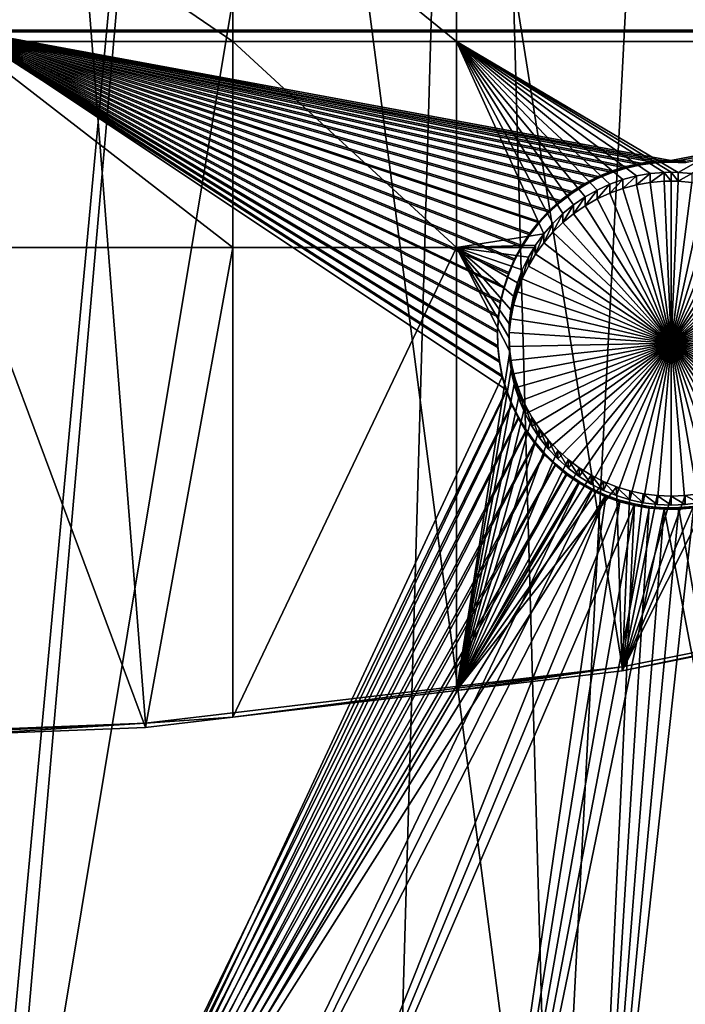
# Model space of a CAD drawing. Extents: x -226 to 75, y -680 to 2.
# Drawn here: x -67 to -53, y -667 to -646 of the extents above; entities that cross this region are included whole.
import ezdxf

# ---------------------------------------------------------------- set-up
doc = ezdxf.new("R2010")
doc.units = 0
for name, color, linetype in [('L3', 7, 'CONTINUOUS'), ('L4', 7, 'CONTINUOUS'), ('L5', 7, 'CONTINUOUS')]:
    doc.layers.add(name, color=color, linetype=linetype)

msp = doc.modelspace()

# ---------------------------------------------------------------- linework, layer by layer
at = {"layer": 'L3', "color": 250}
for points in [[(-55.83826, -676.4621, 1028.506), (-68.37003, -677.557, 1028.544), (-75, -529.5956, 1023.377)], [(-19.42686, -666.8977, 1028.172), (-31.2782, -671.1132, 1028.319), (-75, -529.5956, 1023.377)], [(-75, -529.5956, 1023.377), (-31.2782, -671.1132, 1028.319), (-43.44455, -674.309, 1028.431)], [(-75, -529.5956, 1023.377), (-43.44455, -674.309, 1028.431), (-55.83826, -676.4621, 1028.506)], [(13.39817, -648.4727, 1027.529), (2.992086, -655.5366, 1027.775), (-75, -529.5956, 1023.377)], [(-75, -529.5956, 1023.377), (2.992086, -655.5366, 1027.775), (-7.975931, -661.693, 1027.99)], [(-75, -529.5956, 1023.377), (-7.975931, -661.693, 1027.99), (-19.42686, -666.8977, 1028.172)], [(-75, -529.5956, 1023.377), (23.16735, -640.5523, 1027.252), (13.39817, -648.4727, 1027.529)], [(-55.84656, -676.2964, 1031.502), (-52.59016, -613.3741, 1032.007), (-57.56022, -614.5437, 1032.047)], [(-50.72826, -675.6008, 1031.478), (-52.59016, -613.3741, 1032.007), (-55.84656, -676.2964, 1031.502)], [(-59.35016, -676.7725, 1031.519), (-57.56022, -614.5437, 1032.047), (-68.02601, -677.4365, 1031.542)], [(-68.02601, -677.4365, 1031.542), (-57.56022, -614.5437, 1032.047), (-62.59041, -615.4198, 1032.078)], [(-55.84656, -676.2964, 1031.502), (-57.56022, -614.5437, 1032.047), (-59.35016, -676.7725, 1031.519)], [(-68.02601, -677.4365, 1031.542), (-62.59041, -615.4198, 1032.078), (-68.3702, -677.4426, 1031.542)], [(-68.3702, -677.4426, 1031.542), (-62.59041, -615.4198, 1032.078), (-67.66336, -615.9994, 1032.098)]]:
    msp.add_3dface(points, dxfattribs=at)
at = {"layer": 'L4', "color": 250}
for points in [[(-15.07326, -647.4509, 1018.487), (-6.030192, -642.3896, 1018.311), (-75, -529.9097, 1014.383)], [(-44.18521, -658.1843, 1018.862), (-34.20975, -655.3727, 1018.764), (-75, -529.9097, 1014.383)], [(-75, -529.9097, 1014.383), (-34.20975, -655.3727, 1018.764), (-24.48579, -651.7875, 1018.639)], [(-75, -529.9097, 1014.383), (-24.48579, -651.7875, 1018.639), (-15.07326, -647.4509, 1018.487)], [(-75, -661.8293, 1018.99), (-64.6434, -661.4226, 1018.975), (-75, -529.9097, 1014.383)], [(-75, -529.9097, 1014.383), (-64.6434, -661.4226, 1018.975), (-54.35065, -660.2051, 1018.933)], [(-75, -529.9097, 1014.383), (-54.35065, -660.2051, 1018.933), (-44.18521, -658.1843, 1018.862)], [(-62.75481, -642.7855, 1015.823), (-62.75481, -646.7071, 1015.96), (-68.50481, -642.7855, 1015.823)], [(-68.50481, -642.7855, 1015.823), (-62.75481, -646.7071, 1015.96), (-68.50481, -646.7071, 1015.96)], [(-57.92823, -642.7855, 1015.823), (-57.92823, -646.7071, 1015.96), (-62.75481, -642.7855, 1015.823)], [(-62.75481, -642.7855, 1015.823), (-57.92823, -646.7071, 1015.96), (-62.75481, -646.7071, 1015.96)], [(-48.12552, -642.7855, 1015.823), (-48.12552, -646.7071, 1015.96), (-57.92823, -642.7855, 1015.823)], [(-57.92823, -642.7855, 1015.823), (-48.12552, -646.7071, 1015.96), (-57.92823, -646.7071, 1015.96)], [(-62.75481, -646.7071, 1015.96), (-62.75481, -651.1539, 1016.115), (-68.50481, -646.7071, 1015.96)], [(-68.50481, -646.7071, 1015.96), (-62.75481, -651.1539, 1016.115), (-68.50481, -651.1539, 1016.115)], [(-57.92823, -646.7071, 1015.96), (-57.92823, -651.1539, 1016.115), (-62.75481, -646.7071, 1015.96)], [(-62.75481, -646.7071, 1015.96), (-57.92823, -651.1539, 1016.115), (-62.75481, -651.1539, 1016.115)], [(-53.44456, -649.5283, 1016.058), (-53.7446, -649.5541, 1016.059), (-57.92823, -646.7071, 1015.96)], [(-53.7446, -649.5541, 1016.059), (-54.0413, -649.6057, 1016.061), (-57.92823, -646.7071, 1015.96)], [(-57.92823, -646.7071, 1015.96), (-54.0413, -649.6057, 1016.061), (-54.33247, -649.6826, 1016.064)], [(-57.92823, -646.7071, 1015.96), (-54.33247, -649.6826, 1016.064), (-54.61596, -649.7841, 1016.067)], [(-55.84743, -650.6307, 1016.097), (-57.92823, -646.7071, 1015.96), (-55.6322, -650.4201, 1016.09)], [(-55.6322, -650.4201, 1016.09), (-57.92823, -646.7071, 1015.96), (-55.39966, -650.2289, 1016.083)], [(-54.61596, -649.7841, 1016.067), (-54.88965, -649.9097, 1016.072), (-57.92823, -646.7071, 1015.96)], [(-57.92823, -646.7071, 1015.96), (-54.88965, -649.9097, 1016.072), (-55.15153, -650.0583, 1016.077)], [(-57.92823, -646.7071, 1015.96), (-55.15153, -650.0583, 1016.077), (-55.39966, -650.2289, 1016.083)], [(-48.12552, -646.7071, 1015.96), (-53.1434, -649.5283, 1016.058), (-57.92823, -646.7071, 1015.96)], [(-57.92823, -646.7071, 1015.96), (-53.1434, -649.5283, 1016.058), (-53.29398, -649.525, 1016.058)], [(-57.92823, -646.7071, 1015.96), (-53.29398, -649.525, 1016.058), (-53.44456, -649.5283, 1016.058)], [(-55.84743, -650.6307, 1016.097), (-56.04375, -650.8589, 1016.105), (-57.92823, -646.7071, 1015.96)], [(-57.92823, -646.7071, 1015.96), (-56.04375, -650.8589, 1016.105), (-57.92823, -651.1539, 1016.115)], [(-48.12552, -646.7071, 1015.96), (-52.84336, -649.5541, 1016.059), (-53.1434, -649.5283, 1016.058)], [(-54.0413, -649.7977, 1010.565), (-54.0413, -649.6057, 1016.061), (-53.7446, -649.5541, 1016.059)], [(-54.0413, -649.7977, 1010.565), (-53.7446, -649.5541, 1016.059), (-53.7446, -649.7461, 1010.563)], [(-53.7446, -649.7461, 1010.563), (-53.7446, -649.5541, 1016.059), (-53.44456, -649.5283, 1016.058)], [(-53.7446, -649.7461, 1010.563), (-53.44456, -649.5283, 1016.058), (-53.44456, -649.7203, 1010.562)], [(-53.29398, -649.717, 1010.562), (-53.44456, -649.5283, 1016.058), (-53.29398, -649.525, 1016.058)], [(-53.44456, -649.7203, 1010.562), (-53.44456, -649.5283, 1016.058), (-53.29398, -649.717, 1010.562)], [(-53.29398, -649.717, 1010.562), (-53.29398, -649.525, 1016.058), (-53.1434, -649.7203, 1010.562)], [(-53.29398, -649.525, 1016.058), (-53.1434, -649.5283, 1016.058), (-53.1434, -649.7203, 1010.562)], [(-53.1434, -649.7203, 1010.562), (-53.1434, -649.5283, 1016.058), (-52.84336, -649.5541, 1016.059)], [(-53.1434, -649.7203, 1010.562), (-52.84336, -649.5541, 1016.059), (-52.84336, -649.7461, 1010.563)], [(-54.61596, -649.9761, 1010.571), (-54.61596, -649.7841, 1016.067), (-54.33247, -649.6826, 1016.064)], [(-54.61596, -649.9761, 1010.571), (-54.33247, -649.6826, 1016.064), (-54.33247, -649.8745, 1010.567)], [(-54.33247, -649.8745, 1010.567), (-54.33247, -649.6826, 1016.064), (-54.0413, -649.6057, 1016.061)], [(-54.33247, -649.8745, 1010.567), (-54.0413, -649.6057, 1016.061), (-54.0413, -649.7977, 1010.565)], [(-53.29398, -653.2149, 1010.684), (-54.0413, -649.7977, 1010.565), (-53.7446, -649.7461, 1010.563)], [(-53.29398, -653.2149, 1010.684), (-53.7446, -649.7461, 1010.563), (-53.44456, -649.7203, 1010.562)], [(-53.29398, -649.717, 1010.562), (-53.29398, -653.2149, 1010.684), (-53.44456, -649.7203, 1010.562)], [(-53.29398, -649.717, 1010.562), (-53.1434, -649.7203, 1010.562), (-53.29398, -653.2149, 1010.684)], [(-53.1434, -649.7203, 1010.562), (-52.84336, -649.7461, 1010.563), (-53.29398, -653.2149, 1010.684)], [(-53.29398, -653.2149, 1010.684), (-52.84336, -649.7461, 1010.563), (-52.54665, -649.7977, 1010.565)], [(-55.15153, -650.2503, 1010.58), (-55.15153, -650.0583, 1016.077), (-54.88965, -649.9097, 1016.072)], [(-55.15153, -650.2503, 1010.58), (-54.88965, -649.9097, 1016.072), (-54.88965, -650.1017, 1010.575)], [(-54.88965, -650.1017, 1010.575), (-54.88965, -649.9097, 1016.072), (-54.61596, -649.7841, 1016.067)], [(-54.88965, -650.1017, 1010.575), (-54.61596, -649.7841, 1016.067), (-54.61596, -649.9761, 1010.571)], [(-53.29398, -653.2149, 1010.684), (-54.88965, -650.1017, 1010.575), (-54.61596, -649.9761, 1010.571)], [(-53.29398, -653.2149, 1010.684), (-54.61596, -649.9761, 1010.571), (-54.33247, -649.8745, 1010.567)], [(-54.33247, -649.8745, 1010.567), (-54.0413, -649.7977, 1010.565), (-53.29398, -653.2149, 1010.684)], [(-53.29398, -653.2149, 1010.684), (-52.54665, -649.7977, 1010.565), (-52.25548, -649.8745, 1010.567)], [(-52.25548, -649.8745, 1010.567), (-51.972, -649.9761, 1010.571), (-53.29398, -653.2149, 1010.684)], [(-53.29398, -653.2149, 1010.684), (-51.972, -649.9761, 1010.571), (-51.6983, -650.1017, 1010.575)], [(-55.39966, -650.4208, 1010.586), (-55.39966, -650.2289, 1016.083), (-55.15153, -650.0583, 1016.077)], [(-55.39966, -650.4208, 1010.586), (-55.15153, -650.0583, 1016.077), (-55.15153, -650.2503, 1010.58)], [(-55.15153, -650.2503, 1010.58), (-54.88965, -650.1017, 1010.575), (-53.29398, -653.2149, 1010.684)], [(-53.29398, -653.2149, 1010.684), (-51.6983, -650.1017, 1010.575), (-51.43642, -650.2503, 1010.58)], [(-55.6322, -650.6121, 1010.593), (-55.6322, -650.4201, 1016.09), (-55.39966, -650.2289, 1016.083)], [(-55.6322, -650.6121, 1010.593), (-55.39966, -650.2289, 1016.083), (-55.39966, -650.4208, 1010.586)], [(-53.29398, -653.2149, 1010.684), (-55.39966, -650.4208, 1010.586), (-55.15153, -650.2503, 1010.58)], [(-51.43642, -650.2503, 1010.58), (-51.18829, -650.4208, 1010.586), (-53.29398, -653.2149, 1010.684)], [(-55.84743, -650.8226, 1010.6), (-55.84743, -650.6307, 1016.097), (-55.6322, -650.4201, 1016.09)], [(-55.84743, -650.8226, 1010.6), (-55.6322, -650.4201, 1016.09), (-55.6322, -650.6121, 1010.593)], [(-55.84743, -650.8226, 1010.6), (-55.6322, -650.6121, 1010.593), (-53.29398, -653.2149, 1010.684)], [(-53.29398, -653.2149, 1010.684), (-55.6322, -650.6121, 1010.593), (-55.39966, -650.4208, 1010.586)], [(-53.29398, -653.2149, 1010.684), (-51.18829, -650.4208, 1010.586), (-50.95575, -650.6121, 1010.593)], [(-53.29398, -653.2149, 1010.684), (-50.95575, -650.6121, 1010.593), (-50.74053, -650.8226, 1010.6)], [(-56.04375, -651.0508, 1010.608), (-56.04375, -650.8589, 1016.105), (-55.84743, -650.6307, 1016.097)], [(-56.04375, -651.0508, 1010.608), (-55.84743, -650.6307, 1016.097), (-55.84743, -650.8226, 1010.6)], [(-53.29398, -653.2149, 1010.684), (-56.04375, -651.0508, 1010.608), (-55.84743, -650.8226, 1010.6)], [(-50.74053, -650.8226, 1010.6), (-50.5442, -651.0508, 1010.608), (-53.29398, -653.2149, 1010.684)], [(-56.21972, -651.1031, 1016.114), (-57.92823, -651.1539, 1016.115), (-56.04375, -650.8589, 1016.105)], [(-56.21972, -651.2951, 1010.617), (-56.04375, -650.8589, 1016.105), (-56.04375, -651.0508, 1010.608)], [(-56.21972, -651.2951, 1010.617), (-56.21972, -651.1031, 1016.114), (-56.04375, -650.8589, 1016.105)], [(-68.50481, -661.6615, 1016.482), (-68.50481, -651.1539, 1016.115), (-64.6434, -661.5099, 1016.477)], [(-64.6434, -661.5099, 1016.477), (-68.50481, -651.1539, 1016.115), (-62.75481, -651.1539, 1016.115)], [(-64.6434, -661.5099, 1016.477), (-62.75481, -651.1539, 1016.115), (-62.75481, -661.2865, 1016.469)], [(-62.75481, -661.2865, 1016.469), (-62.75481, -651.1539, 1016.115), (-57.92823, -651.1539, 1016.115)], [(-62.75481, -661.2865, 1016.469), (-57.92823, -651.1539, 1016.115), (-57.92823, -660.7156, 1016.449)], [(-56.21972, -651.1031, 1016.114), (-56.25001, -651.1539, 1016.115), (-57.92823, -651.1539, 1016.115)], [(-56.25001, -651.1539, 1016.115), (-56.37402, -651.3616, 1016.122), (-57.92823, -651.1539, 1016.115)], [(-57.92823, -651.1539, 1016.115), (-56.37402, -651.3616, 1016.122), (-56.50552, -651.6324, 1016.132)], [(-57.92823, -651.1539, 1016.115), (-56.50552, -651.6324, 1016.132), (-56.61324, -651.9134, 1016.142)], [(-56.77374, -653.3985, 1016.194), (-57.92823, -651.1539, 1016.115), (-56.79317, -653.0982, 1016.183)], [(-56.79317, -653.0982, 1016.183), (-57.92823, -651.1539, 1016.115), (-56.78669, -652.7973, 1016.173)], [(-56.61324, -651.9134, 1016.142), (-56.69639, -652.2027, 1016.152), (-57.92823, -651.1539, 1016.115)], [(-57.92823, -651.1539, 1016.115), (-56.69639, -652.2027, 1016.152), (-56.75435, -652.4981, 1016.162)], [(-57.92823, -651.1539, 1016.115), (-56.75435, -652.4981, 1016.162), (-56.78669, -652.7973, 1016.173)], [(-57.92823, -660.7156, 1016.449), (-57.92823, -651.1539, 1016.115), (-56.77374, -653.3985, 1016.194)], [(-56.37402, -651.5536, 1010.626), (-56.37402, -651.3616, 1016.122), (-56.25001, -651.1539, 1016.115)], [(-56.37402, -651.5536, 1010.626), (-56.25001, -651.1539, 1016.115), (-56.21972, -651.2951, 1010.617)], [(-56.21972, -651.2951, 1010.617), (-56.25001, -651.1539, 1016.115), (-56.21972, -651.1031, 1016.114)], [(-53.29398, -653.2149, 1010.684), (-56.21972, -651.2951, 1010.617), (-56.04375, -651.0508, 1010.608)], [(-53.29398, -653.2149, 1010.684), (-50.5442, -651.0508, 1010.608), (-50.36824, -651.2951, 1010.617)], [(-56.50552, -651.8243, 1010.635), (-56.50552, -651.6324, 1016.132), (-56.37402, -651.3616, 1016.122)], [(-56.50552, -651.8243, 1010.635), (-56.37402, -651.3616, 1016.122), (-56.37402, -651.5536, 1010.626)], [(-56.37402, -651.5536, 1010.626), (-56.21972, -651.2951, 1010.617), (-53.29398, -653.2149, 1010.684)], [(-53.29398, -653.2149, 1010.684), (-50.36824, -651.2951, 1010.617), (-50.21394, -651.5536, 1010.626)], [(-56.61324, -652.1054, 1010.645), (-56.61324, -651.9134, 1016.142), (-56.50552, -651.6324, 1016.132)], [(-56.61324, -652.1054, 1010.645), (-56.50552, -651.6324, 1016.132), (-56.50552, -651.8243, 1010.635)], [(-53.29398, -653.2149, 1010.684), (-56.50552, -651.8243, 1010.635), (-56.37402, -651.5536, 1010.626)], [(-50.21394, -651.5536, 1010.626), (-50.08243, -651.8243, 1010.635), (-53.29398, -653.2149, 1010.684)], [(-53.29398, -653.2149, 1010.684), (-56.61324, -652.1054, 1010.645), (-56.50552, -651.8243, 1010.635)], [(-53.29398, -653.2149, 1010.684), (-50.08243, -651.8243, 1010.635), (-49.97471, -652.1054, 1010.645)], [(-56.69639, -652.3947, 1010.655), (-56.69639, -652.2027, 1016.152), (-56.61324, -651.9134, 1016.142)], [(-56.69639, -652.3947, 1010.655), (-56.61324, -651.9134, 1016.142), (-56.61324, -652.1054, 1010.645)], [(-56.69639, -652.3947, 1010.655), (-56.61324, -652.1054, 1010.645), (-53.29398, -653.2149, 1010.684)], [(-53.29398, -653.2149, 1010.684), (-49.97471, -652.1054, 1010.645), (-49.89156, -652.3947, 1010.655)], [(-56.75435, -652.69, 1010.666), (-56.75435, -652.4981, 1016.162), (-56.69639, -652.2027, 1016.152)], [(-56.75435, -652.69, 1010.666), (-56.69639, -652.2027, 1016.152), (-56.69639, -652.3947, 1010.655)], [(-56.78669, -652.9892, 1010.676), (-56.78669, -652.7973, 1016.173), (-56.75435, -652.4981, 1016.162)], [(-56.78669, -652.9892, 1010.676), (-56.75435, -652.4981, 1016.162), (-56.75435, -652.69, 1010.666)], [(-53.29398, -653.2149, 1010.684), (-56.75435, -652.69, 1010.666), (-56.69639, -652.3947, 1010.655)], [(-49.89156, -652.3947, 1010.655), (-49.83361, -652.69, 1010.666), (-53.29398, -653.2149, 1010.684)], [(-53.29398, -653.2149, 1010.684), (-56.78669, -652.9892, 1010.676), (-56.75435, -652.69, 1010.666)], [(-53.29398, -653.2149, 1010.684), (-49.83361, -652.69, 1010.666), (-49.80127, -652.9892, 1010.676)], [(-56.79317, -653.2901, 1010.687), (-56.79317, -653.0982, 1016.183), (-56.78669, -652.7973, 1016.173)], [(-56.79317, -653.2901, 1010.687), (-56.78669, -652.7973, 1016.173), (-56.78669, -652.9892, 1010.676)], [(-56.79317, -653.2901, 1010.687), (-56.78669, -652.9892, 1010.676), (-53.29398, -653.2149, 1010.684)], [(-56.77374, -653.5904, 1010.697), (-56.77374, -653.3985, 1016.194), (-56.79317, -653.0982, 1016.183)], [(-56.77374, -653.5904, 1010.697), (-56.79317, -653.0982, 1016.183), (-56.79317, -653.2901, 1010.687)], [(-53.29398, -653.2149, 1010.684), (-49.80127, -652.9892, 1010.676), (-49.79479, -653.2901, 1010.687)], [(-53.29398, -653.2149, 1010.684), (-56.77374, -653.5904, 1010.697), (-56.79317, -653.2901, 1010.687)], [(-53.29398, -653.2149, 1010.684), (-56.72855, -653.888, 1010.707), (-56.77374, -653.5904, 1010.697)], [(-56.65793, -654.1806, 1010.718), (-56.72855, -653.888, 1010.707), (-53.29398, -653.2149, 1010.684)], [(-53.29398, -653.2149, 1010.684), (-56.56241, -654.466, 1010.728), (-56.65793, -654.1806, 1010.718)], [(-53.29398, -653.2149, 1010.684), (-56.44269, -654.7422, 1010.737), (-56.56241, -654.466, 1010.728)], [(-56.29965, -655.0071, 1010.746), (-56.44269, -654.7422, 1010.737), (-53.29398, -653.2149, 1010.684)], [(-53.29398, -653.2149, 1010.684), (-56.13437, -655.2587, 1010.755), (-56.29965, -655.0071, 1010.746)], [(-53.29398, -653.2149, 1010.684), (-55.94805, -655.4951, 1010.764), (-56.13437, -655.2587, 1010.755)], [(-55.74208, -655.7147, 1010.771), (-55.94805, -655.4951, 1010.764), (-53.29398, -653.2149, 1010.684)], [(-53.29398, -653.2149, 1010.684), (-55.51799, -655.9157, 1010.778), (-55.74208, -655.7147, 1010.771)], [(-53.29398, -653.2149, 1010.684), (-55.27743, -656.0968, 1010.785), (-55.51799, -655.9157, 1010.778)], [(-55.02219, -656.2566, 1010.79), (-55.27743, -656.0968, 1010.785), (-53.29398, -653.2149, 1010.684)], [(-53.29398, -653.2149, 1010.684), (-54.75416, -656.3938, 1010.795), (-55.02219, -656.2566, 1010.79)], [(-53.29398, -653.2149, 1010.684), (-54.47531, -656.5075, 1010.799), (-54.75416, -656.3938, 1010.795)], [(-54.18772, -656.5968, 1010.802), (-54.47531, -656.5075, 1010.799), (-53.29398, -653.2149, 1010.684)], [(-53.29398, -653.2149, 1010.684), (-53.8935, -656.661, 1010.804), (-54.18772, -656.5968, 1010.802)], [(-53.29398, -653.2149, 1010.684), (-53.59485, -656.6998, 1010.806), (-53.8935, -656.661, 1010.804)], [(-53.29398, -656.7127, 1010.806), (-53.59485, -656.6998, 1010.806), (-53.29398, -653.2149, 1010.684)], [(-52.40024, -656.5968, 1010.802), (-52.69445, -656.661, 1010.804), (-53.29398, -653.2149, 1010.684)], [(-53.29398, -653.2149, 1010.684), (-52.69445, -656.661, 1010.804), (-52.9931, -656.6998, 1010.806)], [(-53.29398, -653.2149, 1010.684), (-52.9931, -656.6998, 1010.806), (-53.29398, -656.7127, 1010.806)], [(-51.56576, -656.2566, 1010.79), (-51.8338, -656.3938, 1010.795), (-53.29398, -653.2149, 1010.684)], [(-53.29398, -653.2149, 1010.684), (-51.8338, -656.3938, 1010.795), (-52.11265, -656.5075, 1010.799)], [(-53.29398, -653.2149, 1010.684), (-52.11265, -656.5075, 1010.799), (-52.40024, -656.5968, 1010.802)], [(-50.84587, -655.7147, 1010.771), (-51.06996, -655.9157, 1010.778), (-53.29398, -653.2149, 1010.684)], [(-53.29398, -653.2149, 1010.684), (-51.06996, -655.9157, 1010.778), (-51.31052, -656.0968, 1010.785)], [(-53.29398, -653.2149, 1010.684), (-51.31052, -656.0968, 1010.785), (-51.56576, -656.2566, 1010.79)], [(-50.2883, -655.0071, 1010.746), (-50.45359, -655.2587, 1010.755), (-53.29398, -653.2149, 1010.684)], [(-53.29398, -653.2149, 1010.684), (-50.45359, -655.2587, 1010.755), (-50.63991, -655.4951, 1010.764)], [(-53.29398, -653.2149, 1010.684), (-50.63991, -655.4951, 1010.764), (-50.84587, -655.7147, 1010.771)], [(-49.93002, -654.1806, 1010.718), (-50.02555, -654.466, 1010.728), (-53.29398, -653.2149, 1010.684)], [(-53.29398, -653.2149, 1010.684), (-50.02555, -654.466, 1010.728), (-50.14527, -654.7422, 1010.737)], [(-53.29398, -653.2149, 1010.684), (-50.14527, -654.7422, 1010.737), (-50.2883, -655.0071, 1010.746)], [(-49.79479, -653.2901, 1010.687), (-49.81422, -653.5904, 1010.697), (-53.29398, -653.2149, 1010.684)], [(-53.29398, -653.2149, 1010.684), (-49.81422, -653.5904, 1010.697), (-49.8594, -653.888, 1010.707)], [(-53.29398, -653.2149, 1010.684), (-49.8594, -653.888, 1010.707), (-49.93002, -654.1806, 1010.718)], [(-57.92823, -660.7156, 1016.449), (-56.77374, -653.3985, 1016.194), (-56.72855, -653.6961, 1016.204)], [(-56.72855, -653.888, 1010.707), (-56.72855, -653.6961, 1016.204), (-56.77374, -653.3985, 1016.194)], [(-56.72855, -653.888, 1010.707), (-56.77374, -653.3985, 1016.194), (-56.77374, -653.5904, 1010.697)], [(-56.72855, -653.6961, 1016.204), (-56.65793, -653.9887, 1016.214), (-57.92823, -660.7156, 1016.449)], [(-56.65793, -654.1806, 1010.718), (-56.65793, -653.9887, 1016.214), (-56.72855, -653.6961, 1016.204)], [(-56.65793, -654.1806, 1010.718), (-56.72855, -653.6961, 1016.204), (-56.72855, -653.888, 1010.707)], [(-57.92823, -660.7156, 1016.449), (-56.65793, -653.9887, 1016.214), (-56.56241, -654.2741, 1016.224)], [(-56.56241, -654.466, 1010.728), (-56.56241, -654.2741, 1016.224), (-56.65793, -653.9887, 1016.214)], [(-56.56241, -654.466, 1010.728), (-56.65793, -653.9887, 1016.214), (-56.65793, -654.1806, 1010.718)], [(-57.92823, -660.7156, 1016.449), (-56.56241, -654.2741, 1016.224), (-56.44269, -654.5503, 1016.234)], [(-56.44269, -654.7422, 1010.737), (-56.44269, -654.5503, 1016.234), (-56.56241, -654.2741, 1016.224)], [(-56.44269, -654.7422, 1010.737), (-56.56241, -654.2741, 1016.224), (-56.56241, -654.466, 1010.728)], [(-56.44269, -654.5503, 1016.234), (-56.29965, -654.8151, 1016.243), (-57.92823, -660.7156, 1016.449)], [(-56.29965, -655.0071, 1010.746), (-56.29965, -654.8151, 1016.243), (-56.44269, -654.5503, 1016.234)], [(-56.29965, -655.0071, 1010.746), (-56.44269, -654.5503, 1016.234), (-56.44269, -654.7422, 1010.737)], [(-57.92823, -660.7156, 1016.449), (-56.29965, -654.8151, 1016.243), (-56.13437, -655.0667, 1016.252)], [(-56.13437, -655.2587, 1010.755), (-56.13437, -655.0667, 1016.252), (-56.29965, -654.8151, 1016.243)], [(-56.13437, -655.2587, 1010.755), (-56.29965, -654.8151, 1016.243), (-56.29965, -655.0071, 1010.746)], [(-57.92823, -660.7156, 1016.449), (-56.13437, -655.0667, 1016.252), (-55.94805, -655.3032, 1016.26)], [(-55.94805, -655.4951, 1010.764), (-55.94805, -655.3032, 1016.26), (-56.13437, -655.0667, 1016.252)], [(-55.94805, -655.4951, 1010.764), (-56.13437, -655.0667, 1016.252), (-56.13437, -655.2587, 1010.755)], [(-55.94805, -655.3032, 1016.26), (-55.74208, -655.5228, 1016.268), (-57.92823, -660.7156, 1016.449)], [(-55.74208, -655.7147, 1010.771), (-55.74208, -655.5228, 1016.268), (-55.94805, -655.3032, 1016.26)], [(-55.74208, -655.7147, 1010.771), (-55.94805, -655.3032, 1016.26), (-55.94805, -655.4951, 1010.764)], [(-55.74208, -655.5228, 1016.268), (-55.51799, -655.7238, 1016.275), (-57.92823, -660.7156, 1016.449)], [(-57.92823, -660.7156, 1016.449), (-55.51799, -655.7238, 1016.275), (-55.27743, -655.9049, 1016.281)], [(-55.51799, -655.9157, 1010.778), (-55.51799, -655.7238, 1016.275), (-55.74208, -655.5228, 1016.268)], [(-55.51799, -655.9157, 1010.778), (-55.74208, -655.5228, 1016.268), (-55.74208, -655.7147, 1010.771)], [(-55.27743, -656.0968, 1010.785), (-55.27743, -655.9049, 1016.281), (-55.51799, -655.7238, 1016.275)], [(-55.27743, -656.0968, 1010.785), (-55.51799, -655.7238, 1016.275), (-55.51799, -655.9157, 1010.778)], [(-57.92823, -660.7156, 1016.449), (-55.27743, -655.9049, 1016.281), (-55.02219, -656.0646, 1016.287)], [(-55.02219, -656.2566, 1010.79), (-55.02219, -656.0646, 1016.287), (-55.27743, -655.9049, 1016.281)], [(-55.02219, -656.2566, 1010.79), (-55.27743, -655.9049, 1016.281), (-55.27743, -656.0968, 1010.785)], [(-55.02219, -656.0646, 1016.287), (-54.75416, -656.2018, 1016.291), (-57.92823, -660.7156, 1016.449)], [(-54.75416, -656.3938, 1010.795), (-54.75416, -656.2018, 1016.291), (-55.02219, -656.0646, 1016.287)], [(-54.75416, -656.3938, 1010.795), (-55.02219, -656.0646, 1016.287), (-55.02219, -656.2566, 1010.79)], [(-57.92823, -660.7156, 1016.449), (-54.75416, -656.2018, 1016.291), (-54.47531, -656.3155, 1016.296)], [(-57.92823, -660.7156, 1016.449), (-54.47531, -656.3155, 1016.296), (-54.35065, -660.2924, 1016.434)], [(-54.47531, -656.5075, 1010.799), (-54.47531, -656.3155, 1016.296), (-54.75416, -656.2018, 1016.291)], [(-54.47531, -656.5075, 1010.799), (-54.75416, -656.2018, 1016.291), (-54.75416, -656.3938, 1010.795)], [(-54.35065, -660.2924, 1016.434), (-54.47531, -656.3155, 1016.296), (-54.18772, -656.4048, 1016.299)], [(-54.18772, -656.5968, 1010.802), (-54.18772, -656.4048, 1016.299), (-54.47531, -656.3155, 1016.296)], [(-54.18772, -656.5968, 1010.802), (-54.47531, -656.3155, 1016.296), (-54.47531, -656.5075, 1010.799)], [(-54.35065, -660.2924, 1016.434), (-54.18772, -656.4048, 1016.299), (-53.8935, -656.4691, 1016.301)], [(-54.35065, -660.2924, 1016.434), (-52.69445, -656.4691, 1016.301), (-52.40024, -656.4048, 1016.299)], [(-54.35065, -660.2924, 1016.434), (-52.40024, -656.4048, 1016.299), (-48.12552, -659.0549, 1016.391)], [(-53.8935, -656.4691, 1016.301), (-53.59485, -656.5078, 1016.302), (-54.35065, -660.2924, 1016.434)], [(-52.9931, -656.5078, 1016.302), (-52.69445, -656.4691, 1016.301), (-54.35065, -660.2924, 1016.434)], [(-54.35065, -660.2924, 1016.434), (-53.59485, -656.5078, 1016.302), (-53.29398, -656.5208, 1016.303)], [(-54.35065, -660.2924, 1016.434), (-53.29398, -656.5208, 1016.303), (-52.9931, -656.5078, 1016.302)], [(-53.8935, -656.661, 1010.804), (-53.8935, -656.4691, 1016.301), (-54.18772, -656.4048, 1016.299)], [(-53.8935, -656.661, 1010.804), (-54.18772, -656.4048, 1016.299), (-54.18772, -656.5968, 1010.802)], [(-53.59485, -656.6998, 1010.806), (-53.59485, -656.5078, 1016.302), (-53.8935, -656.4691, 1016.301)], [(-53.59485, -656.6998, 1010.806), (-53.8935, -656.4691, 1016.301), (-53.8935, -656.661, 1010.804)], [(-53.29398, -656.7127, 1010.806), (-53.29398, -656.5208, 1016.303), (-53.59485, -656.5078, 1016.302)], [(-53.29398, -656.7127, 1010.806), (-53.59485, -656.5078, 1016.302), (-53.59485, -656.6998, 1010.806)], [(-52.9931, -656.6998, 1010.806), (-52.9931, -656.5078, 1016.302), (-53.29398, -656.5208, 1016.303)], [(-52.9931, -656.6998, 1010.806), (-53.29398, -656.5208, 1016.303), (-53.29398, -656.7127, 1010.806)], [(-52.69445, -656.661, 1010.804), (-52.69445, -656.4691, 1016.301), (-52.9931, -656.5078, 1016.302)], [(-52.69445, -656.661, 1010.804), (-52.9931, -656.5078, 1016.302), (-52.9931, -656.6998, 1010.806)], [(-54.35065, -660.2051, 1018.933), (-54.35065, -660.2924, 1016.434), (-44.18521, -658.1843, 1018.862)], [(-44.18521, -658.1843, 1018.862), (-54.35065, -660.2924, 1016.434), (-48.12552, -659.0549, 1016.391)], [(-64.6434, -661.4226, 1018.975), (-62.75481, -661.2865, 1016.469), (-54.35065, -660.2051, 1018.933)], [(-62.75481, -661.2865, 1016.469), (-57.92823, -660.7156, 1016.449), (-54.35065, -660.2051, 1018.933)], [(-54.35065, -660.2051, 1018.933), (-57.92823, -660.7156, 1016.449), (-54.35065, -660.2924, 1016.434)], [(-75, -661.8293, 1018.99), (-75, -661.9165, 1016.491), (-64.6434, -661.4226, 1018.975)], [(-64.6434, -661.4226, 1018.975), (-75, -661.9165, 1016.491), (-68.50481, -661.6615, 1016.482)], [(-64.6434, -661.4226, 1018.975), (-68.50481, -661.6615, 1016.482), (-64.6434, -661.5099, 1016.477)], [(-64.6434, -661.4226, 1018.975), (-64.6434, -661.5099, 1016.477), (-62.75481, -661.2865, 1016.469)]]:
    msp.add_3dface(points, dxfattribs=at)
at = {"layer": 'L5', "color": 7}
for points in [[(-68.50481, -642.7855, 1015.823), (-68.50481, -646.4572, 1015.951), (-38.72853, -646.4572, 1015.951)], [(-68.50481, -642.7855, 1015.823), (-38.72853, -646.4572, 1015.951), (-38.72853, -642.7855, 1015.823)], [(-68.50481, -646.4921, 1014.952), (-68.50481, -642.8205, 1014.824), (-38.72853, -646.4921, 1014.952)], [(-38.72853, -646.4921, 1014.952), (-68.50481, -642.8205, 1014.824), (-38.72853, -642.8205, 1014.824)], [(-68.50481, -646.4572, 1015.951), (-54.26022, -649.4017, 1016.054), (-53.94516, -649.3321, 1016.052)], [(-56.79907, -651.6907, 1016.134), (-56.6715, -651.3945, 1016.124), (-68.50481, -646.4572, 1015.951)], [(-56.79907, -651.6907, 1016.134), (-68.50481, -646.4572, 1015.951), (-56.90068, -651.9968, 1016.145)], [(-68.50481, -646.4572, 1015.951), (-55.42649, -649.9402, 1016.073), (-55.15343, -649.7684, 1016.067)], [(-53.94516, -649.3321, 1016.052), (-53.62528, -649.2898, 1016.05), (-68.50481, -646.4572, 1015.951)], [(-68.50481, -646.4572, 1015.951), (-53.62528, -649.2898, 1016.05), (-53.30294, -649.2752, 1016.05)], [(-68.50481, -646.4572, 1015.951), (-53.30294, -649.2752, 1016.05), (-38.72853, -646.4572, 1015.951)], [(-57.00016, -653.5941, 1016.2), (-57.03558, -653.2736, 1016.189), (-68.50481, -646.4572, 1015.951)], [(-68.50481, -646.4572, 1015.951), (-57.03558, -653.2736, 1016.189), (-57.04329, -652.9512, 1016.178)], [(-57.04329, -652.9512, 1016.178), (-57.02325, -652.6294, 1016.167), (-68.50481, -646.4572, 1015.951)], [(-68.50481, -646.4572, 1015.951), (-57.02325, -652.6294, 1016.167), (-56.97559, -652.3104, 1016.156)], [(-68.50481, -646.4572, 1015.951), (-56.97559, -652.3104, 1016.156), (-56.90068, -651.9968, 1016.145)], [(-56.14346, -650.5866, 1016.095), (-55.92335, -650.3508, 1016.087), (-68.50481, -646.4572, 1015.951)], [(-68.50481, -646.4572, 1015.951), (-55.92335, -650.3508, 1016.087), (-55.68377, -650.1348, 1016.08)], [(-68.50481, -646.4572, 1015.951), (-55.68377, -650.1348, 1016.08), (-55.42649, -649.9402, 1016.073)], [(-55.15343, -649.7684, 1016.067), (-54.8666, -649.6207, 1016.062), (-68.50481, -646.4572, 1015.951)], [(-68.50481, -646.4572, 1015.951), (-54.8666, -649.6207, 1016.062), (-54.56812, -649.4982, 1016.057)], [(-68.50481, -646.4572, 1015.951), (-54.56812, -649.4982, 1016.057), (-54.26022, -649.4017, 1016.054)], [(-56.6715, -651.3945, 1016.124), (-56.51893, -651.1104, 1016.114), (-68.50481, -646.4572, 1015.951)], [(-68.50481, -646.4572, 1015.951), (-56.51893, -651.1104, 1016.114), (-56.34248, -650.8404, 1016.104)], [(-68.50481, -646.4572, 1015.951), (-56.34248, -650.8404, 1016.104), (-56.14346, -650.5866, 1016.095)], [(-68.50481, -678.2113, 1017.06), (-56.84748, -654.2202, 1016.222), (-68.50481, -646.4572, 1015.951)], [(-68.50481, -646.4572, 1015.951), (-56.84748, -654.2202, 1016.222), (-56.93731, -653.9104, 1016.212)], [(-68.50481, -646.4572, 1015.951), (-56.93731, -653.9104, 1016.212), (-57.00016, -653.5941, 1016.2)], [(-53.62528, -649.3248, 1015.051), (-68.50481, -646.4921, 1014.952), (-53.30294, -649.3101, 1015.05)], [(-53.30294, -649.3101, 1015.05), (-68.50481, -646.4921, 1014.952), (-38.72853, -646.4921, 1014.952)], [(-53.62528, -649.3248, 1015.051), (-53.94516, -649.367, 1015.052), (-68.50481, -646.4921, 1014.952)], [(-68.50481, -646.4921, 1014.952), (-53.94516, -649.367, 1015.052), (-54.26022, -649.4367, 1015.055)], [(-68.50481, -646.4921, 1014.952), (-54.26022, -649.4367, 1015.055), (-54.56812, -649.533, 1015.058)], [(-68.50481, -646.4921, 1014.952), (-55.42649, -649.9751, 1015.074), (-55.68377, -650.1697, 1015.08)], [(-54.56812, -649.533, 1015.058), (-54.8666, -649.6556, 1015.062), (-68.50481, -646.4921, 1014.952)], [(-68.50481, -646.4921, 1014.952), (-54.8666, -649.6556, 1015.062), (-55.15343, -649.8033, 1015.067)], [(-68.50481, -646.4921, 1014.952), (-55.15343, -649.8033, 1015.067), (-55.42649, -649.9751, 1015.074)], [(-56.97559, -652.3454, 1015.156), (-68.50481, -646.4921, 1014.952), (-56.90068, -652.0317, 1015.145)], [(-56.90068, -652.0317, 1015.145), (-68.50481, -646.4921, 1014.952), (-56.79907, -651.7256, 1015.135)], [(-56.97559, -652.3454, 1015.156), (-57.02325, -652.6643, 1015.167), (-68.50481, -646.4921, 1014.952)], [(-68.50481, -646.4921, 1014.952), (-57.02325, -652.6643, 1015.167), (-57.04329, -652.9861, 1015.179)], [(-68.50481, -646.4921, 1014.952), (-57.04329, -652.9861, 1015.179), (-57.03558, -653.3085, 1015.19)], [(-55.68377, -650.1697, 1015.08), (-55.92335, -650.3857, 1015.088), (-68.50481, -646.4921, 1014.952)], [(-68.50481, -646.4921, 1014.952), (-55.92335, -650.3857, 1015.088), (-56.14346, -650.6215, 1015.096)], [(-68.50481, -646.4921, 1014.952), (-56.14346, -650.6215, 1015.096), (-56.34248, -650.8753, 1015.105)], [(-56.34248, -650.8753, 1015.105), (-56.51893, -651.1453, 1015.114), (-68.50481, -646.4921, 1014.952)], [(-68.50481, -646.4921, 1014.952), (-56.51893, -651.1453, 1015.114), (-56.6715, -651.4294, 1015.124)], [(-68.50481, -646.4921, 1014.952), (-56.6715, -651.4294, 1015.124), (-56.79907, -651.7256, 1015.135)], [(-57.03558, -653.3085, 1015.19), (-57.00016, -653.629, 1015.201), (-68.50481, -646.4921, 1014.952)], [(-68.50481, -646.4921, 1014.952), (-57.00016, -653.629, 1015.201), (-56.93731, -653.9453, 1015.212)], [(-68.50481, -646.4921, 1014.952), (-56.93731, -653.9453, 1015.212), (-68.50481, -678.7517, 1016.078)], [(-38.72853, -646.4572, 1015.951), (-53.30294, -649.2752, 1016.05), (-52.98054, -649.2883, 1016.05)], [(-53.30294, -649.3101, 1015.05), (-38.72853, -646.4921, 1014.952), (-52.98054, -649.3232, 1015.051)], [(-53.94516, -649.367, 1015.052), (-53.94516, -649.3321, 1016.052), (-54.26022, -649.4367, 1015.055)], [(-54.26022, -649.4367, 1015.055), (-53.94516, -649.3321, 1016.052), (-54.26022, -649.4017, 1016.054)], [(-53.62528, -649.3248, 1015.051), (-53.62528, -649.2898, 1016.05), (-53.94516, -649.367, 1015.052)], [(-53.94516, -649.367, 1015.052), (-53.62528, -649.2898, 1016.05), (-53.94516, -649.3321, 1016.052)], [(-53.30294, -649.3101, 1015.05), (-53.30294, -649.2752, 1016.05), (-53.62528, -649.3248, 1015.051)], [(-53.62528, -649.3248, 1015.051), (-53.30294, -649.2752, 1016.05), (-53.62528, -649.2898, 1016.05)], [(-53.30294, -649.3101, 1015.05), (-52.98054, -649.2883, 1016.05), (-53.30294, -649.2752, 1016.05)], [(-52.98054, -649.3232, 1015.051), (-52.98054, -649.2883, 1016.05), (-53.30294, -649.3101, 1015.05)], [(-54.56812, -649.533, 1015.058), (-54.56812, -649.4982, 1016.057), (-54.8666, -649.6556, 1015.062)], [(-54.8666, -649.6556, 1015.062), (-54.56812, -649.4982, 1016.057), (-54.8666, -649.6207, 1016.062)], [(-54.26022, -649.4367, 1015.055), (-54.26022, -649.4017, 1016.054), (-54.56812, -649.533, 1015.058)], [(-54.56812, -649.533, 1015.058), (-54.26022, -649.4017, 1016.054), (-54.56812, -649.4982, 1016.057)], [(-55.15343, -649.8033, 1015.067), (-55.15343, -649.7684, 1016.067), (-55.42649, -649.9751, 1015.074)], [(-55.42649, -649.9751, 1015.074), (-55.15343, -649.7684, 1016.067), (-55.42649, -649.9402, 1016.073)], [(-54.8666, -649.6556, 1015.062), (-54.8666, -649.6207, 1016.062), (-55.15343, -649.8033, 1015.067)], [(-55.15343, -649.8033, 1015.067), (-54.8666, -649.6207, 1016.062), (-55.15343, -649.7684, 1016.067)], [(-55.42649, -649.9751, 1015.074), (-55.42649, -649.9402, 1016.073), (-55.68377, -650.1697, 1015.08)], [(-55.68377, -650.1697, 1015.08), (-55.42649, -649.9402, 1016.073), (-55.68377, -650.1348, 1016.08)], [(-55.68377, -650.1697, 1015.08), (-55.68377, -650.1348, 1016.08), (-55.92335, -650.3857, 1015.088)], [(-55.92335, -650.3857, 1015.088), (-55.68377, -650.1348, 1016.08), (-55.92335, -650.3508, 1016.087)], [(-55.92335, -650.3857, 1015.088), (-55.92335, -650.3508, 1016.087), (-56.14346, -650.6215, 1015.096)], [(-56.14346, -650.6215, 1015.096), (-55.92335, -650.3508, 1016.087), (-56.14346, -650.5866, 1016.095)], [(-56.14346, -650.6215, 1015.096), (-56.14346, -650.5866, 1016.095), (-56.34248, -650.8753, 1015.105)], [(-56.34248, -650.8753, 1015.105), (-56.14346, -650.5866, 1016.095), (-56.34248, -650.8404, 1016.104)], [(-56.34248, -650.8753, 1015.105), (-56.34248, -650.8404, 1016.104), (-56.51893, -651.1453, 1015.114)], [(-56.51893, -651.1453, 1015.114), (-56.34248, -650.8404, 1016.104), (-56.51893, -651.1104, 1016.114)], [(-56.51893, -651.1453, 1015.114), (-56.51893, -651.1104, 1016.114), (-56.6715, -651.4294, 1015.124)], [(-56.6715, -651.4294, 1015.124), (-56.51893, -651.1104, 1016.114), (-56.6715, -651.3945, 1016.124)], [(-56.6715, -651.4294, 1015.124), (-56.6715, -651.3945, 1016.124), (-56.79907, -651.7256, 1015.135)], [(-56.79907, -651.7256, 1015.135), (-56.6715, -651.3945, 1016.124), (-56.79907, -651.6907, 1016.134)], [(-56.79907, -651.7256, 1015.135), (-56.79907, -651.6907, 1016.134), (-56.90068, -652.0317, 1015.145)], [(-56.90068, -652.0317, 1015.145), (-56.79907, -651.6907, 1016.134), (-56.90068, -651.9968, 1016.145)], [(-56.90068, -652.0317, 1015.145), (-56.90068, -651.9968, 1016.145), (-56.97559, -652.3454, 1015.156)], [(-56.97559, -652.3454, 1015.156), (-56.90068, -651.9968, 1016.145), (-56.97559, -652.3104, 1016.156)], [(-56.97559, -652.3454, 1015.156), (-56.97559, -652.3104, 1016.156), (-57.02325, -652.6643, 1015.167)], [(-57.02325, -652.6643, 1015.167), (-56.97559, -652.3104, 1016.156), (-57.02325, -652.6294, 1016.167)], [(-57.02325, -652.6643, 1015.167), (-57.02325, -652.6294, 1016.167), (-57.04329, -652.9861, 1015.179)], [(-57.04329, -652.9861, 1015.179), (-57.02325, -652.6294, 1016.167), (-57.04329, -652.9512, 1016.178)], [(-57.04329, -652.9861, 1015.179), (-57.04329, -652.9512, 1016.178), (-57.03558, -653.3085, 1015.19)], [(-57.03558, -653.3085, 1015.19), (-57.04329, -652.9512, 1016.178), (-57.03558, -653.2736, 1016.189)], [(-57.03558, -653.3085, 1015.19), (-57.03558, -653.2736, 1016.189), (-57.00016, -653.629, 1015.201)], [(-57.00016, -653.629, 1015.201), (-57.03558, -653.2736, 1016.189), (-57.00016, -653.5941, 1016.2)], [(-57.00016, -653.629, 1015.201), (-57.00016, -653.5941, 1016.2), (-56.93731, -653.9453, 1015.212)], [(-56.93731, -653.9453, 1015.212), (-57.00016, -653.5941, 1016.2), (-56.93731, -653.9104, 1016.212)], [(-68.50481, -678.7517, 1016.078), (-56.93731, -653.9453, 1015.212), (-56.84748, -654.255, 1015.223)], [(-56.93731, -653.9453, 1015.212), (-56.93731, -653.9104, 1016.212), (-56.84748, -654.255, 1015.223)], [(-56.84748, -654.255, 1015.223), (-56.93731, -653.9104, 1016.212), (-56.84748, -654.2202, 1016.222)], [(-68.50481, -678.2113, 1017.06), (-56.73134, -654.521, 1016.233), (-56.84748, -654.2202, 1016.222)], [(-56.84748, -654.255, 1015.223), (-56.84748, -654.2202, 1016.222), (-56.73134, -654.5559, 1015.233)], [(-56.73134, -654.5559, 1015.233), (-56.84748, -654.2202, 1016.222), (-56.73134, -654.521, 1016.233)], [(-68.50481, -678.7517, 1016.078), (-56.84748, -654.255, 1015.223), (-56.73134, -654.5559, 1015.233)], [(-56.58976, -654.8108, 1016.243), (-56.73134, -654.521, 1016.233), (-68.50481, -678.2113, 1017.06)], [(-56.73134, -654.5559, 1015.233), (-56.58976, -654.8457, 1015.244), (-68.50481, -678.7517, 1016.078)], [(-56.73134, -654.5559, 1015.233), (-56.73134, -654.521, 1016.233), (-56.58976, -654.8457, 1015.244)], [(-56.58976, -654.8457, 1015.244), (-56.73134, -654.521, 1016.233), (-56.58976, -654.8108, 1016.243)], [(-68.50481, -678.2113, 1017.06), (-56.42377, -655.0873, 1016.253), (-56.58976, -654.8108, 1016.243)], [(-68.50481, -678.7517, 1016.078), (-56.58976, -654.8457, 1015.244), (-56.42377, -655.1222, 1015.253)], [(-56.58976, -654.8457, 1015.244), (-56.58976, -654.8108, 1016.243), (-56.42377, -655.1222, 1015.253)], [(-56.42377, -655.1222, 1015.253), (-56.58976, -654.8108, 1016.243), (-56.42377, -655.0873, 1016.253)], [(-68.50481, -678.2113, 1017.06), (-56.23461, -655.3485, 1016.262), (-56.42377, -655.0873, 1016.253)], [(-56.42377, -655.1222, 1015.253), (-56.42377, -655.0873, 1016.253), (-56.23461, -655.3835, 1015.262)], [(-56.23461, -655.3835, 1015.262), (-56.42377, -655.0873, 1016.253), (-56.23461, -655.3485, 1016.262)], [(-68.50481, -678.7517, 1016.078), (-56.42377, -655.1222, 1015.253), (-56.23461, -655.3835, 1015.262)], [(-56.02368, -655.5926, 1016.27), (-56.23461, -655.3485, 1016.262), (-68.50481, -678.2113, 1017.06)], [(-56.02368, -655.6275, 1015.271), (-68.50481, -678.7517, 1016.078), (-56.23461, -655.3835, 1015.262)], [(-56.23461, -655.3835, 1015.262), (-56.23461, -655.3485, 1016.262), (-56.02368, -655.6275, 1015.271)], [(-56.02368, -655.6275, 1015.271), (-56.23461, -655.3485, 1016.262), (-56.02368, -655.5926, 1016.27)], [(-68.50481, -678.2113, 1017.06), (-55.79254, -655.8176, 1016.278), (-56.02368, -655.5926, 1016.27)], [(-55.79254, -655.8525, 1015.279), (-68.50481, -678.7517, 1016.078), (-56.02368, -655.6275, 1015.271)], [(-56.02368, -655.6275, 1015.271), (-56.02368, -655.5926, 1016.27), (-55.79254, -655.8525, 1015.279)], [(-55.79254, -655.8525, 1015.279), (-56.02368, -655.5926, 1016.27), (-55.79254, -655.8176, 1016.278)], [(-68.50481, -678.2113, 1017.06), (-55.5429, -656.0219, 1016.285), (-55.79254, -655.8176, 1016.278)], [(-55.79254, -655.8525, 1015.279), (-55.5429, -656.0568, 1015.286), (-68.50481, -678.7517, 1016.078)], [(-55.79254, -655.8525, 1015.279), (-55.79254, -655.8176, 1016.278), (-55.5429, -656.0568, 1015.286)], [(-55.5429, -656.0568, 1015.286), (-55.79254, -655.8176, 1016.278), (-55.5429, -656.0219, 1016.285)], [(-55.27661, -656.204, 1016.292), (-55.5429, -656.0219, 1016.285), (-68.50481, -678.2113, 1017.06)], [(-68.50481, -678.7517, 1016.078), (-55.5429, -656.0568, 1015.286), (-55.27661, -656.2389, 1015.292)], [(-55.5429, -656.0568, 1015.286), (-55.5429, -656.0219, 1016.285), (-55.27661, -656.2389, 1015.292)], [(-55.27661, -656.2389, 1015.292), (-55.5429, -656.0219, 1016.285), (-55.27661, -656.204, 1016.292)], [(-68.50481, -678.2113, 1017.06), (-54.99564, -656.3626, 1016.297), (-55.27661, -656.204, 1016.292)], [(-68.50481, -678.7517, 1016.078), (-55.27661, -656.2389, 1015.292), (-66.072, -678.6735, 1016.076)], [(-68.50481, -678.2113, 1017.06), (-54.70208, -656.4964, 1016.302), (-54.99564, -656.3626, 1016.297)], [(-66.072, -678.6735, 1016.076), (-55.27661, -656.2389, 1015.292), (-54.99564, -656.3975, 1015.298)], [(-55.27661, -656.2389, 1015.292), (-55.27661, -656.204, 1016.292), (-54.99564, -656.3975, 1015.298)], [(-54.99564, -656.3975, 1015.298), (-55.27661, -656.204, 1016.292), (-54.99564, -656.3626, 1016.297)], [(-54.99564, -656.3975, 1015.298), (-54.99564, -656.3626, 1016.297), (-54.70208, -656.5313, 1015.302)], [(-54.70208, -656.5313, 1015.302), (-54.99564, -656.3626, 1016.297), (-54.70208, -656.4964, 1016.302)], [(-63.2522, -677.9413, 1017.051), (-54.70208, -656.4964, 1016.302), (-68.50481, -678.2113, 1017.06)], [(-66.072, -678.6735, 1016.076), (-54.99564, -656.3975, 1015.298), (-54.70208, -656.5313, 1015.302)], [(-66.072, -678.6735, 1016.076), (-54.70208, -656.5313, 1015.302), (-57.82004, -677.9479, 1016.05)], [(-63.2522, -677.9413, 1017.051), (-54.39809, -656.6045, 1016.306), (-54.70208, -656.4964, 1016.302)], [(-57.82004, -677.9479, 1016.05), (-54.70208, -656.5313, 1015.302), (-54.39809, -656.6394, 1015.306)], [(-54.70208, -656.5313, 1015.302), (-54.70208, -656.4964, 1016.302), (-54.39809, -656.6394, 1015.306)], [(-54.39809, -656.6394, 1015.306), (-54.70208, -656.4964, 1016.302), (-54.39809, -656.6045, 1016.306)], [(-54.08592, -656.6861, 1016.308), (-54.39809, -656.6045, 1016.306), (-63.2522, -677.9413, 1017.051)], [(-55.04337, -677.0602, 1017.02), (-54.08592, -656.6861, 1016.308), (-63.2522, -677.9413, 1017.051)], [(-57.82004, -677.9479, 1016.05), (-54.39809, -656.6394, 1015.306), (-54.08592, -656.721, 1015.309)], [(-54.08592, -656.721, 1015.309), (-53.76789, -656.7755, 1015.311), (-57.82004, -677.9479, 1016.05)], [(-57.82004, -677.9479, 1016.05), (-53.76789, -656.7755, 1015.311), (-53.44635, -656.8024, 1015.312)], [(-55.04337, -677.0602, 1017.02), (-53.76789, -656.7406, 1016.31), (-54.08592, -656.6861, 1016.308)], [(-46.89622, -675.7245, 1016.973), (-52.80228, -656.7383, 1016.31), (-55.04337, -677.0602, 1017.02)], [(-55.04337, -677.0602, 1017.02), (-52.80228, -656.7383, 1016.31), (-53.12369, -656.7668, 1016.311)], [(-53.44635, -656.7675, 1016.311), (-53.76789, -656.7406, 1016.31), (-55.04337, -677.0602, 1017.02)], [(-55.04337, -677.0602, 1017.02), (-53.12369, -656.7668, 1016.311), (-53.44635, -656.7675, 1016.311)], [(-54.39809, -656.6394, 1015.306), (-54.39809, -656.6045, 1016.306), (-54.08592, -656.721, 1015.309)], [(-54.08592, -656.721, 1015.309), (-54.39809, -656.6045, 1016.306), (-54.08592, -656.6861, 1016.308)], [(-54.08592, -656.721, 1015.309), (-54.08592, -656.6861, 1016.308), (-53.76789, -656.7755, 1015.311)], [(-53.76789, -656.7755, 1015.311), (-54.08592, -656.6861, 1016.308), (-53.76789, -656.7406, 1016.31)], [(-53.76789, -656.7755, 1015.311), (-53.76789, -656.7406, 1016.31), (-53.44635, -656.8024, 1015.312)], [(-53.44635, -656.8024, 1015.312), (-53.76789, -656.7406, 1016.31), (-53.44635, -656.7675, 1016.311)], [(-53.12369, -656.8016, 1015.312), (-53.44635, -656.7675, 1016.311), (-53.12369, -656.7668, 1016.311)], [(-53.44635, -656.8024, 1015.312), (-53.44635, -656.7675, 1016.311), (-53.12369, -656.8016, 1015.312)], [(-52.80228, -656.7731, 1015.311), (-53.12369, -656.7668, 1016.311), (-52.80228, -656.7383, 1016.31)], [(-53.12369, -656.8016, 1015.312), (-53.12369, -656.7668, 1016.311), (-52.80228, -656.7731, 1015.311)], [(-49.62118, -676.7651, 1016.009), (-53.12369, -656.8016, 1015.312), (-52.80228, -656.7731, 1015.311)], [(-57.82004, -677.9479, 1016.05), (-53.44635, -656.8024, 1015.312), (-49.62118, -676.7651, 1016.009)], [(-49.62118, -676.7651, 1016.009), (-53.44635, -656.8024, 1015.312), (-53.12369, -656.8016, 1015.312)]]:
    msp.add_3dface(points, dxfattribs=at)

doc.saveas('drawing.dxf')
